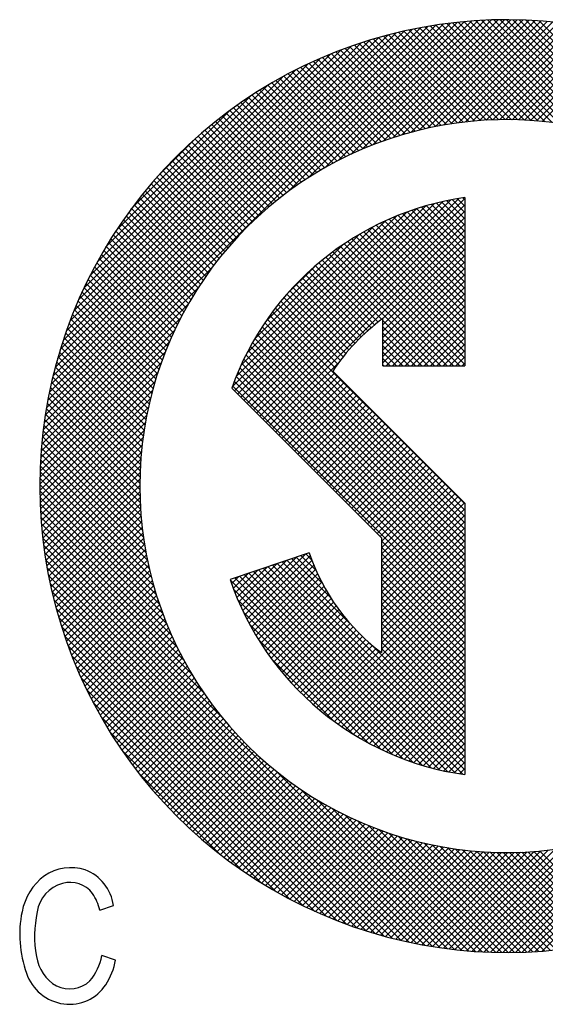
# Model space of a CAD drawing. Extents: x 1.2 to 16.5, y 0.8 to 20.7.
# Drawn here: x 10.3 to 10.6, y 1.5 to 2.2 of the extents above; entities that cross this region are included whole.
import ezdxf

# ---------------------------------------------------------------- set-up
doc = ezdxf.new("R2010")
doc.units = 0
doc.header["$LTSCALE"] = 2
doc.header["$MEASUREMENT"] = 0
doc.layers.get('0').update_dxf_attribs({"linetype": 'CONTINUOUS'})
doc.layers.add('4', color=4, linetype='CONTINUOUS')

# ---------------------------------------------------------------- blocks, each defined once
blk = doc.blocks.new('*X13')
at = {"color": 0}
for p, q in [((8.93129, 2.52491), (9.04506, 2.63868)), ((8.94509, 2.53446), (9.04977, 2.63914)), ((8.95589, 2.54101), (9.05439, 2.63952)), ((8.96519, 2.54608), (9.05894, 2.63983)), ((8.97356, 2.5502), (9.06343, 2.64007)), ((8.98125, 2.55365), (9.06784, 2.64024)), ((8.98843, 2.55659), (9.07219, 2.64035)), ((8.99521, 2.55913), (9.07648, 2.6404)), ((9.00166, 2.56133), (9.08072, 2.64039)), ((9.00783, 2.56326), (9.08489, 2.64032)), ((9.01375, 2.56494), (9.08901, 2.6402)), ((9.01947, 2.56641), (9.09309, 2.64003)), ((9.025, 2.5677), (9.09711, 2.63981)), ((9.03036, 2.56882), (9.10108, 2.63954)), ((9.03557, 2.56979), (9.105, 2.63922)), ((9.04065, 2.57062), (9.10888, 2.63886)), ((9.10845, 2.57154), (9.04169, 2.6383)), ((9.11336, 2.57087), (9.04551, 2.63872)), ((9.0456, 2.57133), (9.11272, 2.63845)), ((9.11839, 2.57008), (9.04937, 2.6391)), ((9.12356, 2.56916), (9.05328, 2.63943)), ((9.12887, 2.56809), (9.05724, 2.63972)), ((9.13434, 2.56686), (9.06124, 2.63996)), ((9.13999, 2.56546), (9.0653, 2.64015)), ((9.14584, 2.56385), (9.0694, 2.64029)), ((9.15192, 2.56201), (9.07356, 2.64037)), ((9.15827, 2.55991), (9.07777, 2.6404)), ((9.16493, 2.55749), (9.08204, 2.64037)), ((9.17197, 2.55469), (9.08637, 2.64028)), ((9.17947, 2.55143), (9.09077, 2.64013)), ((9.18759, 2.54756), (9.09523, 2.63992)), ((9.19654, 2.54285), (9.09976, 2.63963)), ((8.76769, 2.36555), (9.04028, 2.63813)), ((8.76832, 2.37042), (9.03541, 2.63751)), ((8.76904, 2.37538), (9.03044, 2.63678)), ((8.76986, 2.38044), (9.02538, 2.63596)), ((8.77078, 2.38561), (9.02021, 2.63504)), ((8.77182, 2.39089), (9.01493, 2.634)), ((8.77298, 2.39629), (9.00953, 2.63284)), ((9.06447, 2.57309), (9.00562, 2.63194)), ((9.06853, 2.57328), (9.00907, 2.63274)), ((9.07265, 2.5734), (9.01255, 2.6335)), ((9.07684, 2.57345), (9.01606, 2.63423)), ((9.0811, 2.57343), (9.01961, 2.63493)), ((9.08544, 2.57334), (9.02319, 2.63558)), ((9.08986, 2.57316), (9.02681, 2.63621)), ((9.09437, 2.5729), (9.03047, 2.63679)), ((9.09896, 2.57254), (9.03417, 2.63733)), ((9.10365, 2.57209), (9.03791, 2.63784)), ((9.05043, 2.57192), (9.11651, 2.638)), ((9.05516, 2.5724), (9.12026, 2.63751)), ((9.05979, 2.57279), (9.12397, 2.63698)), ((9.06432, 2.57308), (9.12765, 2.63641)), ((9.06877, 2.57329), (9.13128, 2.6358)), ((9.07313, 2.57341), (9.13488, 2.63515)), ((9.07742, 2.57345), (9.13844, 2.63447)), ((9.08163, 2.57342), (9.14196, 2.63375)), ((9.08578, 2.57333), (9.14545, 2.633)), ((9.08986, 2.57316), (9.14891, 2.63221)), ((8.77428, 2.40183), (9.00399, 2.63155)), ((8.77572, 2.40751), (8.99831, 2.63011)), ((8.77731, 2.41335), (8.99247, 2.62851)), ((8.77909, 2.41937), (8.98645, 2.62673)), ((9.03771, 2.57015), (8.9824, 2.62546)), ((9.04138, 2.57073), (8.98563, 2.62648)), ((9.04509, 2.57126), (8.98888, 2.62747)), ((9.04886, 2.57174), (8.99217, 2.62842)), ((9.05268, 2.57216), (8.99549, 2.62935)), ((9.05655, 2.57253), (8.99883, 2.63024)), ((9.06048, 2.57284), (9.00221, 2.63111)), ((9.09387, 2.57293), (9.15233, 2.63139)), ((9.09782, 2.57264), (9.15572, 2.63054)), ((9.10171, 2.57229), (9.15908, 2.62966)), ((8.78106, 2.42559), (8.98024, 2.62476)), ((8.78326, 2.43202), (8.9738, 2.62257)), ((8.78571, 2.43872), (8.96711, 2.62012)), ((9.01669, 2.56571), (8.96363, 2.61878)), ((9.02009, 2.56656), (8.96669, 2.61996)), ((9.02353, 2.56737), (8.96978, 2.62112)), ((9.02701, 2.56813), (8.97289, 2.62224)), ((9.03053, 2.56885), (8.97603, 2.62335)), ((9.0341, 2.56952), (8.9792, 2.62442)), ((8.78845, 2.4457), (8.96012, 2.61737)), ((8.79155, 2.45304), (8.95278, 2.61428)), ((9.00031, 2.56089), (8.94873, 2.61247)), ((9.00351, 2.56193), (8.95166, 2.61378)), ((9.00675, 2.56293), (8.95461, 2.61507)), ((9.01003, 2.5639), (8.95759, 2.61633)), ((9.01334, 2.56483), (8.9606, 2.61757)), ((8.79506, 2.4608), (8.94502, 2.61076)), ((8.7991, 2.46908), (8.93674, 2.60672)), ((8.98483, 2.55515), (8.93444, 2.60554)), ((8.98786, 2.55637), (8.93725, 2.60698)), ((8.99092, 2.55755), (8.94008, 2.60839)), ((8.99401, 2.5587), (8.94294, 2.60977)), ((8.99714, 2.55981), (8.94582, 2.61113)), ((8.80383, 2.47805), (8.92778, 2.602)), ((8.97305, 2.54996), (8.92344, 2.59958)), ((8.97595, 2.55131), (8.92615, 2.6011)), ((8.97888, 2.55262), (8.92889, 2.60261)), ((8.98184, 2.5539), (8.93165, 2.60409)), ((8.80949, 2.48795), (8.91787, 2.59634)), ((8.96177, 2.54427), (8.9128, 2.59325)), ((8.96454, 2.54574), (8.91542, 2.59486)), ((8.96735, 2.54718), (8.91807, 2.59646)), ((8.97018, 2.54858), (8.92074, 2.59803)), ((8.81657, 2.49928), (8.90654, 2.58925)), ((8.95096, 2.53811), (8.90251, 2.58656)), ((8.95362, 2.5397), (8.90505, 2.58827)), ((8.9563, 2.54125), (8.90761, 2.58995)), ((8.95902, 2.54278), (8.91019, 2.59161)), ((8.82625, 2.5132), (8.89263, 2.57958)), ((8.9406, 2.5315), (8.89257, 2.57953)), ((8.94315, 2.5332), (8.89502, 2.58132)), ((8.94572, 2.53486), (8.8975, 2.58309)), ((8.94833, 2.5365), (8.89999, 2.58484)), ((8.93312, 2.52625), (8.88533, 2.57404)), ((8.93559, 2.52803), (8.88772, 2.57589)), ((8.93808, 2.52978), (8.89013, 2.57772)), ((8.92352, 2.51888), (8.87598, 2.56643)), ((8.92588, 2.52076), (8.87828, 2.56836)), ((8.92827, 2.52262), (8.88061, 2.57027)), ((8.93068, 2.52445), (8.88296, 2.57217)), ((8.84426, 2.53545), (8.87037, 2.56156)), ((8.9166, 2.51307), (8.86918, 2.5605)), ((8.91888, 2.51503), (8.87142, 2.56249)), ((8.92119, 2.51697), (8.87369, 2.56447)), ((8.90992, 2.50703), (8.86256, 2.55439)), ((8.91212, 2.50907), (8.86475, 2.55644)), ((8.91435, 2.51108), (8.86695, 2.55848)), ((8.90137, 2.49861), (8.85402, 2.54595)), ((8.90347, 2.50075), (8.85613, 2.54809)), ((8.90559, 2.50287), (8.85825, 2.55021)), ((8.90774, 2.50496), (8.8604, 2.55231)), ((8.89523, 2.49202), (8.84784, 2.53941)), ((8.89725, 2.49424), (8.84988, 2.54161)), ((8.8993, 2.49644), (8.85194, 2.54379)), ((8.89127, 2.4875), (8.84381, 2.53495)), ((8.89323, 2.48977), (8.84581, 2.53719)), ((8.88552, 2.48052), (8.83793, 2.5281)), ((8.88741, 2.48287), (8.83987, 2.53041)), ((8.88932, 2.4852), (8.84183, 2.53269)), ((8.88001, 2.4733), (8.83224, 2.52107)), ((8.88182, 2.47573), (8.83411, 2.52343)), ((8.88365, 2.47814), (8.83601, 2.52578)), ((8.90421, 2.38327), (9.04065, 2.51971)), ((8.90633, 2.38115), (9.04583, 2.52064)), ((8.90845, 2.37903), (9.04995, 2.52053)), ((9.04995, 2.51125), (9.04135, 2.51985)), ((9.04995, 2.51549), (9.04494, 2.5205)), ((9.04995, 2.51973), (9.0486, 2.52108)), ((8.87474, 2.46584), (8.82673, 2.51385)), ((8.87647, 2.46835), (8.82854, 2.51628)), ((8.87822, 2.47084), (8.83038, 2.51868)), ((8.89572, 2.39175), (9.01779, 2.51383)), ((8.89784, 2.38963), (9.0239, 2.51569)), ((8.89996, 2.38751), (9.02972, 2.51726)), ((8.90209, 2.38539), (9.03529, 2.5186)), ((8.91057, 2.3769), (9.04995, 2.51628)), ((9.04995, 2.48155), (9.0177, 2.5138)), ((9.04995, 2.48579), (9.02093, 2.51481)), ((9.04995, 2.49003), (9.02421, 2.51578)), ((9.04995, 2.49428), (9.02753, 2.5167)), ((9.04995, 2.49852), (9.03091, 2.51756)), ((9.04995, 2.50276), (9.03433, 2.51838)), ((9.04995, 2.507), (9.03781, 2.51914)), ((8.86972, 2.45813), (8.82141, 2.50644)), ((8.87136, 2.46073), (8.82316, 2.50893)), ((8.87304, 2.4633), (8.82493, 2.5114)), ((8.89421, 2.39448), (9.01134, 2.51162)), ((8.89685, 2.40137), (9.00446, 2.50898)), ((8.91269, 2.37478), (9.04995, 2.51204)), ((8.91481, 2.37266), (9.04995, 2.5078)), ((9.04995, 2.45609), (8.99926, 2.50678)), ((9.04995, 2.46033), (9.00223, 2.50806)), ((9.04995, 2.46458), (9.00524, 2.50929)), ((9.04995, 2.46882), (9.00829, 2.51048)), ((9.04995, 2.47306), (9.01138, 2.51163)), ((9.04995, 2.4773), (9.01452, 2.51274)), ((8.86651, 2.45286), (8.81797, 2.50139)), ((8.8681, 2.45551), (8.81968, 2.50393)), ((8.90005, 2.40881), (8.99702, 2.50578)), ((8.90401, 2.41701), (8.98881, 2.50181)), ((8.91694, 2.37054), (9.04995, 2.50356)), ((9.04995, 2.43488), (8.98501, 2.49982)), ((9.04995, 2.43912), (8.98779, 2.50128)), ((9.04995, 2.44336), (8.9906, 2.50272)), ((9.04995, 2.44761), (8.99345, 2.50411)), ((9.04995, 2.45185), (8.99633, 2.50547)), ((8.86191, 2.44473), (8.81297, 2.49366)), ((8.86341, 2.44747), (8.81462, 2.49626)), ((8.86495, 2.45018), (8.81628, 2.49884)), ((8.90914, 2.42638), (8.97944, 2.49669)), ((8.91906, 2.36842), (9.04995, 2.49931)), ((9.04995, 2.41791), (8.97429, 2.49357)), ((9.04995, 2.42215), (8.97691, 2.49519)), ((9.04995, 2.42639), (8.97958, 2.49677)), ((9.04995, 2.43064), (8.98228, 2.49831)), ((8.99503, 2.44015), (9.04995, 2.49507)), ((8.85899, 2.43916), (8.80975, 2.4884)), ((8.86044, 2.44196), (8.81135, 2.49104)), ((8.91639, 2.43788), (8.96795, 2.48943)), ((9.0424, 2.40849), (8.96412, 2.48676)), ((9.04664, 2.40849), (8.96661, 2.48852)), ((9.04995, 2.40942), (8.96914, 2.49024)), ((9.04995, 2.41367), (8.97169, 2.49192)), ((8.99503, 2.43591), (9.04995, 2.49083)), ((8.85484, 2.43058), (8.80509, 2.48033)), ((8.85619, 2.43347), (8.80662, 2.48305)), ((8.85758, 2.43633), (8.80818, 2.48573)), ((9.02967, 2.40849), (8.95686, 2.4813)), ((9.03392, 2.40849), (8.95925, 2.48316)), ((9.03816, 2.40849), (8.96167, 2.48498)), ((8.99503, 2.43167), (9.04995, 2.48658)), ((8.99503, 2.42742), (9.04995, 2.48234)), ((8.76715, 2.36076), (8.88092, 2.47453)), ((8.85223, 2.42471), (8.80209, 2.47484)), ((8.85352, 2.42766), (8.80358, 2.4776)), ((8.93086, 2.45659), (8.94923, 2.47496)), ((8.9872, 2.43398), (8.94764, 2.47355)), ((8.98951, 2.43592), (8.94989, 2.47554)), ((8.99187, 2.4378), (8.95218, 2.47749)), ((8.99427, 2.43964), (8.9545, 2.47941)), ((8.99503, 2.42318), (9.04995, 2.4781)), ((8.99503, 2.41894), (9.04995, 2.47386)), ((8.84975, 2.4187), (8.79919, 2.46926)), ((8.85097, 2.42172), (8.80063, 2.47206)), ((8.98055, 2.42791), (8.94107, 2.46739)), ((8.98272, 2.42998), (8.94322, 2.46948)), ((8.98494, 2.43201), (8.94541, 2.47153)), ((8.99503, 2.4147), (9.04995, 2.46961)), ((8.76669, 2.35606), (8.87137, 2.46074)), ((8.84628, 2.40944), (8.79502, 2.46071)), ((8.8474, 2.41256), (8.79639, 2.46358)), ((8.84856, 2.41565), (8.79778, 2.46643)), ((8.97431, 2.42143), (8.93479, 2.46095)), ((8.97634, 2.42363), (8.93685, 2.46313)), ((8.97842, 2.4258), (8.93894, 2.46528)), ((8.99503, 2.41045), (9.04995, 2.46537)), ((8.99731, 2.40849), (9.04995, 2.46113)), ((8.84415, 2.40309), (8.79236, 2.45488)), ((8.8452, 2.40629), (8.79368, 2.45781)), ((8.96847, 2.41453), (8.9288, 2.4542)), ((8.97037, 2.41688), (8.93077, 2.45648)), ((8.97232, 2.41917), (8.93276, 2.45873)), ((9.00155, 2.40849), (9.04995, 2.45689)), ((8.7663, 2.35143), (8.86481, 2.44994)), ((8.84216, 2.3966), (8.7898, 2.44896)), ((8.84313, 2.39987), (8.79106, 2.45193)), ((8.96306, 2.40721), (8.92312, 2.44716)), ((8.96482, 2.4097), (8.92498, 2.44954)), ((8.96662, 2.41214), (8.92687, 2.45189)), ((9.00579, 2.40849), (9.04995, 2.45264)), ((9.01004, 2.40849), (9.04995, 2.4484)), ((8.766, 2.34688), (8.85975, 2.44063)), ((8.84032, 2.38995), (8.78734, 2.44293)), ((8.84122, 2.39329), (8.78856, 2.44596)), ((9.04995, 2.31184), (8.91949, 2.4423)), ((9.04995, 2.31608), (8.92129, 2.44475)), ((9.01428, 2.40849), (9.04995, 2.44416)), ((8.83865, 2.38314), (8.78499, 2.4368)), ((8.83946, 2.38656), (8.78615, 2.43988)), ((9.04995, 2.29911), (8.91431, 2.43476)), ((9.04995, 2.30336), (8.916, 2.4373)), ((9.04995, 2.3076), (8.91773, 2.43982)), ((9.02543, 2.40849), (8.99503, 2.43888)), ((9.02119, 2.40849), (8.99503, 2.43464)), ((9.01852, 2.40849), (9.04995, 2.43992)), ((9.02276, 2.40849), (9.04995, 2.43567)), ((8.76576, 2.3424), (8.85563, 2.43227)), ((8.83646, 2.3726), (8.78166, 2.42739)), ((8.83714, 2.37615), (8.78274, 2.43056)), ((8.83787, 2.37967), (8.78385, 2.43369)), ((9.04995, 2.29063), (8.91103, 2.42955)), ((9.04995, 2.29487), (8.91265, 2.43217)), ((9.01694, 2.40849), (8.99503, 2.4304)), ((9.02701, 2.40849), (9.04995, 2.43143)), ((8.76558, 2.33798), (8.85217, 2.42457)), ((8.83523, 2.36534), (8.77959, 2.42098)), ((8.83582, 2.36899), (8.78061, 2.4242)), ((9.04995, 2.2779), (8.90637, 2.42148)), ((9.04995, 2.28214), (8.90789, 2.42421)), ((9.04995, 2.28639), (8.90944, 2.4269)), ((9.0127, 2.40849), (8.99503, 2.42616)), ((9.00846, 2.40849), (8.99503, 2.42191)), ((9.03125, 2.40849), (9.04995, 2.42719)), ((9.03549, 2.40849), (9.04995, 2.42295)), ((8.76547, 2.33363), (8.84923, 2.41739)), ((8.8342, 2.35789), (8.77763, 2.41446)), ((8.83469, 2.36164), (8.77859, 2.41774)), ((9.04995, 2.26942), (8.90345, 2.41591)), ((9.04995, 2.27366), (8.90489, 2.41871)), ((9.00422, 2.40849), (8.99503, 2.41767)), ((9.03973, 2.40849), (9.04995, 2.4187)), ((9.04398, 2.40849), (9.04995, 2.41446)), ((8.76543, 2.32934), (8.8467, 2.41061)), ((8.83338, 2.35022), (8.77579, 2.40781)), ((8.83376, 2.35408), (8.7767, 2.41115)), ((9.04995, 2.26093), (8.90068, 2.4102)), ((9.04995, 2.26517), (8.90205, 2.41307)), ((8.92118, 2.3663), (8.96547, 2.41059)), ((8.99997, 2.40849), (8.99503, 2.41343)), ((8.99573, 2.40849), (8.99503, 2.40919)), ((9.04822, 2.40849), (9.04995, 2.41022)), ((8.76544, 2.32511), (8.84449, 2.40416)), ((8.83279, 2.34233), (8.77408, 2.40103)), ((8.83306, 2.3463), (8.77492, 2.40444)), ((9.04995, 2.2482), (8.89683, 2.40132)), ((9.04995, 2.25244), (8.89807, 2.40432)), ((9.04995, 2.25669), (8.89936, 2.40728)), ((8.9233, 2.36418), (8.96275, 2.40363)), ((8.92542, 2.36206), (8.96487, 2.4015)), ((8.7655, 2.32093), (8.84257, 2.398)), ((8.83259, 2.33829), (8.77328, 2.39759)), ((9.04995, 2.23972), (8.89447, 2.3952)), ((9.04995, 2.24396), (8.89563, 2.39828)), ((8.92754, 2.35993), (8.96699, 2.39938)), ((8.92966, 2.35781), (8.96911, 2.39726)), ((8.93178, 2.35569), (8.97123, 2.39514)), ((8.76562, 2.31681), (8.84089, 2.39207)), ((8.83238, 2.33001), (8.77177, 2.39062)), ((8.83245, 2.33418), (8.77251, 2.39412)), ((8.93391, 2.35357), (8.97336, 2.39302)), ((8.93603, 2.35145), (8.97548, 2.3909)), ((8.93815, 2.34933), (8.9776, 2.38878)), ((8.7658, 2.31274), (8.83941, 2.38636)), ((8.83246, 2.32144), (8.7704, 2.38351)), ((8.83238, 2.32576), (8.77106, 2.38708)), ((8.94027, 2.34721), (8.97972, 2.38666)), ((8.94239, 2.34508), (8.98184, 2.38453)), ((8.94451, 2.34296), (8.98396, 2.38241)), ((8.76602, 2.30872), (8.83813, 2.38083)), ((8.76629, 2.30475), (8.83701, 2.37547)), ((8.83286, 2.31256), (8.76917, 2.37624)), ((8.83261, 2.31705), (8.76977, 2.37989)), ((8.94663, 2.34084), (8.98608, 2.38029)), ((8.94876, 2.33872), (8.9882, 2.37817)), ((8.95088, 2.3366), (8.99033, 2.37605)), ((8.76661, 2.30082), (8.83604, 2.37025)), ((8.83361, 2.30332), (8.7681, 2.36883)), ((8.83319, 2.30799), (8.76862, 2.37255)), ((8.953, 2.33448), (8.99245, 2.37393)), ((8.95512, 2.33236), (8.99457, 2.37181)), ((8.95724, 2.33024), (8.99669, 2.36968)), ((8.76697, 2.29694), (8.83521, 2.36518)), ((8.83414, 2.29855), (8.76763, 2.36506)), ((8.95936, 2.32811), (8.99881, 2.36756)), ((8.96148, 2.32599), (9.00093, 2.36544)), ((8.9636, 2.32387), (9.00305, 2.36332)), ((8.83554, 2.28866), (8.76681, 2.35739)), ((8.83478, 2.29367), (8.7672, 2.36125)), ((8.76738, 2.29311), (8.8345, 2.36023)), ((8.76783, 2.28931), (8.83391, 2.35539)), ((8.96573, 2.32175), (9.00517, 2.3612)), ((8.96785, 2.31963), (9.0073, 2.35908)), ((8.96997, 2.31751), (9.00942, 2.35696)), ((8.97209, 2.31539), (9.01154, 2.35484)), ((8.83746, 2.27826), (8.76617, 2.34955)), ((8.83643, 2.28353), (8.76647, 2.35349)), ((8.76832, 2.28556), (8.83342, 2.35067)), ((8.97421, 2.31327), (9.01366, 2.35271)), ((8.97633, 2.31114), (9.01578, 2.35059)), ((8.97845, 2.30902), (9.0179, 2.34847)), ((8.84001, 2.26723), (8.76572, 2.34152)), ((8.83865, 2.27283), (8.76592, 2.34556)), ((8.76885, 2.28185), (8.83304, 2.34604)), ((8.76942, 2.27818), (8.83274, 2.3415)), ((8.98058, 2.3069), (9.02002, 2.34635)), ((8.9827, 2.30478), (9.02215, 2.34423)), ((8.98482, 2.30266), (9.02427, 2.34211)), ((8.84156, 2.26143), (8.76557, 2.33742)), ((8.77003, 2.27454), (8.83254, 2.33706)), ((8.98694, 2.30054), (9.02639, 2.33999)), ((8.98906, 2.29842), (9.02851, 2.33787)), ((8.99118, 2.29629), (9.03063, 2.33574)), ((8.84538, 2.24912), (8.76543, 2.32908)), ((8.84334, 2.2554), (8.76547, 2.33328)), ((8.77067, 2.27095), (8.83242, 2.33269)), ((8.77136, 2.26739), (8.83237, 2.3284)), ((8.9933, 2.29417), (9.03275, 2.33362)), ((8.99416, 2.29079), (9.03487, 2.3315)), ((8.99416, 2.28655), (9.03699, 2.32938)), ((8.84772, 2.24255), (8.76544, 2.32482)), ((8.77207, 2.26386), (8.8324, 2.32419)), ((8.99416, 2.2823), (9.03912, 2.32726)), ((8.99416, 2.27806), (9.04124, 2.32514)), ((8.99416, 2.27382), (9.04336, 2.32302)), ((8.85041, 2.23561), (8.76551, 2.32051)), ((8.85355, 2.22822), (8.76565, 2.31613)), ((8.77283, 2.26037), (8.8325, 2.32005)), ((8.77361, 2.25692), (8.83266, 2.31597)), ((8.99416, 2.26958), (9.04548, 2.32089)), ((8.99416, 2.26533), (9.0476, 2.31877)), ((8.99416, 2.26109), (9.04972, 2.31665)), ((8.85726, 2.22027), (8.76585, 2.31169)), ((8.77443, 2.25349), (8.83289, 2.31196)), ((8.99416, 2.25685), (9.04995, 2.31264)), ((8.86173, 2.21156), (8.76612, 2.30718)), ((8.86733, 2.20172), (8.76646, 2.30259)), ((8.77528, 2.2501), (8.83318, 2.308)), ((8.77617, 2.24674), (8.83353, 2.30411)), ((8.99416, 2.2526), (9.04995, 2.30839)), ((8.99416, 2.24836), (9.04995, 2.30415)), ((8.87485, 2.18996), (8.76687, 2.29794)), ((8.77708, 2.24342), (8.83394, 2.30027)), ((8.77803, 2.24012), (8.8344, 2.29649)), ((8.99416, 2.24412), (9.04995, 2.29991)), ((8.99416, 2.23988), (9.04995, 2.29567)), ((8.88711, 2.17345), (8.76737, 2.2932)), ((8.77901, 2.23686), (8.83491, 2.29276)), ((8.78001, 2.23362), (8.83547, 2.28908)), ((8.99416, 2.23563), (9.04995, 2.29142)), ((9.04995, 2.23547), (8.99416, 2.29126)), ((9.03824, 2.01808), (8.76794, 2.28838)), ((9.03333, 2.01874), (8.76861, 2.28347)), ((8.78105, 2.23041), (8.83608, 2.28545)), ((8.90263, 2.24169), (8.94357, 2.28263)), ((8.94739, 2.27864), (8.94344, 2.28258)), ((8.99416, 2.23139), (9.04995, 2.28718)), ((9.04995, 2.23123), (8.99416, 2.28702)), ((8.99416, 2.22715), (9.04995, 2.28294)), ((9.04995, 2.22699), (8.99416, 2.28278)), ((9.02833, 2.01951), (8.76937, 2.27846)), ((8.78211, 2.22723), (8.83674, 2.28186)), ((8.7832, 2.22408), (8.83745, 2.27832)), ((8.89861, 2.25039), (8.92435, 2.27614)), ((8.89991, 2.24745), (8.93076, 2.2783)), ((8.90125, 2.24455), (8.93717, 2.28046)), ((8.90405, 2.23886), (8.94643, 2.28125)), ((8.90551, 2.23608), (8.94758, 2.27815)), ((9.04995, 2.15062), (8.92442, 2.27616)), ((9.04995, 2.15486), (8.92759, 2.27723)), ((8.97259, 2.23646), (8.93076, 2.2783)), ((8.96013, 2.25317), (8.93393, 2.27937)), ((8.95431, 2.26323), (8.9371, 2.28044)), ((8.95034, 2.27144), (8.94027, 2.28151)), ((8.99416, 2.22291), (9.04995, 2.2787)), ((9.04995, 2.22275), (8.99416, 2.27854)), ((9.02322, 2.02037), (8.77023, 2.27336)), ((8.78432, 2.22096), (8.83819, 2.27483)), ((8.78547, 2.21786), (8.83899, 2.27138)), ((8.89495, 2.25946), (8.90513, 2.26964)), ((8.89613, 2.2564), (8.91154, 2.27181)), ((8.89735, 2.25337), (8.91795, 2.27397)), ((9.03843, 2.13669), (8.90539, 2.26973)), ((8.907, 2.23333), (8.94878, 2.27511)), ((8.90853, 2.23062), (8.95004, 2.27213)), ((9.04368, 2.13568), (8.90856, 2.2708)), ((8.9101, 2.22794), (8.95136, 2.2692)), ((9.04875, 2.13485), (8.91173, 2.27187)), ((9.04995, 2.13789), (8.9149, 2.27294)), ((9.04995, 2.14214), (8.91807, 2.27401)), ((9.04995, 2.14638), (8.92124, 2.27509)), ((8.95549, 2.17575), (9.04995, 2.27021)), ((8.99416, 2.21866), (9.04995, 2.27445)), ((9.04995, 2.2185), (8.99416, 2.27429)), ((9.04995, 2.21426), (8.99416, 2.27005)), ((9.01801, 2.02134), (8.77121, 2.26814)), ((9.01268, 2.02243), (8.77229, 2.26281)), ((8.78665, 2.2148), (8.83982, 2.26797)), ((8.78785, 2.21175), (8.84069, 2.2646)), ((9.01513, 2.14301), (8.89288, 2.26527)), ((8.89382, 2.26257), (8.89873, 2.26748)), ((9.02138, 2.14101), (8.89587, 2.26652)), ((9.02731, 2.13932), (8.89904, 2.26759)), ((9.03298, 2.13789), (8.90221, 2.26866)), ((8.9117, 2.2253), (8.95273, 2.26633)), ((8.91334, 2.2227), (8.95416, 2.26352)), ((8.95786, 2.17387), (9.04995, 2.26597)), ((9.04995, 2.21002), (8.99416, 2.26581)), ((9.00722, 2.02364), (8.77351, 2.25736)), ((8.78907, 2.20874), (8.84161, 2.26127)), ((8.79033, 2.20575), (8.84256, 2.25798)), ((9.00851, 2.14539), (8.89526, 2.25864)), ((8.91502, 2.22013), (8.95564, 2.26075)), ((8.91672, 2.21759), (8.95717, 2.25804)), ((8.96026, 2.17203), (9.04995, 2.26173)), ((8.96269, 2.17023), (9.04995, 2.25748)), ((9.04995, 2.20578), (8.99416, 2.26157)), ((9.04995, 2.20153), (8.99416, 2.25732)), ((9.00163, 2.025), (8.77486, 2.25176)), ((8.7916, 2.20278), (8.84355, 2.25473)), ((8.79291, 2.19984), (8.84458, 2.25152)), ((9.00141, 2.14825), (8.89811, 2.25155)), ((8.91846, 2.21509), (8.95875, 2.25538)), ((8.92024, 2.21263), (8.96039, 2.25277)), ((8.92205, 2.21019), (8.96207, 2.25021)), ((8.96516, 2.16845), (9.04995, 2.25324)), ((9.04995, 2.19729), (8.99416, 2.25308)), ((8.99588, 2.0265), (8.77637, 2.24601)), ((8.79424, 2.19693), (8.84565, 2.24834)), ((8.79559, 2.19404), (8.84675, 2.2452)), ((8.99368, 2.15174), (8.9016, 2.24382)), ((8.92389, 2.20779), (8.96379, 2.24769)), ((8.92577, 2.20543), (8.96557, 2.24523)), ((8.92768, 2.2031), (8.9674, 2.24281)), ((8.96767, 2.16671), (9.04995, 2.249)), ((8.97021, 2.16501), (9.04995, 2.24475)), ((9.04995, 2.19305), (8.99416, 2.24884)), ((9.04995, 2.1888), (8.99416, 2.24459)), ((8.98997, 2.02817), (8.77804, 2.2401)), ((8.79697, 2.19118), (8.84789, 2.24209)), ((8.79837, 2.18833), (8.84906, 2.23902)), ((8.79979, 2.18552), (8.85026, 2.23598)), ((8.92962, 2.2008), (8.96927, 2.24044)), ((8.9316, 2.19853), (8.97118, 2.23811)), ((8.97278, 2.16334), (9.04995, 2.24051)), ((8.97539, 2.1617), (9.04995, 2.23627)), ((9.04995, 2.18456), (8.99416, 2.24035)), ((9.04995, 2.18032), (8.99416, 2.23611)), ((8.98387, 2.03003), (8.77989, 2.234)), ((8.80124, 2.18272), (8.8515, 2.23298)), ((8.80272, 2.17995), (8.85277, 2.23001)), ((8.98505, 2.15612), (8.90599, 2.23519)), ((8.93361, 2.19629), (8.97315, 2.23583)), ((8.93565, 2.19409), (8.97515, 2.2336)), ((8.93772, 2.19192), (8.97721, 2.23141)), ((8.97803, 2.1601), (9.04995, 2.23203)), ((9.04995, 2.17608), (8.99416, 2.23187)), ((8.97756, 2.03209), (8.78195, 2.2277)), ((8.80421, 2.17721), (8.85407, 2.22707)), ((8.80573, 2.17448), (8.85541, 2.22416)), ((8.97497, 2.16196), (8.91182, 2.22511)), ((8.93983, 2.18979), (8.97931, 2.22927)), ((8.94197, 2.18768), (8.98146, 2.22717)), ((8.94414, 2.18561), (8.98365, 2.22512)), ((8.94634, 2.18357), (8.98588, 2.22312)), ((8.98071, 2.15854), (9.04995, 2.22778)), ((8.98342, 2.15701), (9.04995, 2.22354)), ((9.04995, 2.17183), (8.99416, 2.22762)), ((9.04995, 2.16759), (8.99416, 2.22338)), ((8.97102, 2.03439), (8.78425, 2.22116)), ((8.80727, 2.17178), (8.85677, 2.22128)), ((8.80884, 2.1691), (8.85817, 2.21844)), ((8.94858, 2.18157), (8.98817, 2.22116)), ((8.95085, 2.1796), (8.9905, 2.21924)), ((8.95315, 2.17766), (8.99287, 2.21738)), ((8.98617, 2.15552), (9.04995, 2.2193)), ((9.04995, 2.15911), (8.98633, 2.22273)), ((9.04995, 2.16335), (8.99416, 2.21914)), ((8.96421, 2.03695), (8.78682, 2.21435)), ((8.81042, 2.16645), (8.8596, 2.21562)), ((8.81203, 2.16381), (8.86105, 2.21283)), ((8.81366, 2.1612), (8.86254, 2.21008)), ((8.96182, 2.17087), (8.92073, 2.21195)), ((8.98896, 2.15407), (9.04995, 2.21506)), ((8.99179, 2.15265), (9.04995, 2.21081)), ((8.95709, 2.03984), (8.78971, 2.20722)), ((8.81531, 2.15861), (8.86405, 2.20735)), ((8.81699, 2.15604), (8.8656, 2.20465)), ((8.99465, 2.15127), (9.04995, 2.20657)), ((8.94958, 2.0431), (8.79297, 2.19972)), ((8.81869, 2.1535), (8.86717, 2.20198)), ((8.8204, 2.15097), (8.86877, 2.19934)), ((8.82214, 2.14847), (8.8704, 2.19673)), ((8.99756, 2.14994), (9.04995, 2.20233)), ((9.0005, 2.14864), (9.04995, 2.19809)), ((8.94162, 2.04682), (8.79669, 2.19175)), ((8.8239, 2.14599), (8.87206, 2.19415)), ((8.82569, 2.14353), (8.87375, 2.19159)), ((9.00349, 2.14738), (9.04995, 2.19384)), ((8.93307, 2.05113), (8.80099, 2.18321)), ((8.82749, 2.14109), (8.87546, 2.18906)), ((8.82931, 2.13867), (8.8772, 2.18656)), ((8.83116, 2.13627), (8.87897, 2.18408)), ((9.00651, 2.14616), (9.04995, 2.1896)), ((9.00958, 2.14499), (9.04995, 2.18536)), ((8.83302, 2.13389), (8.88076, 2.18163)), ((8.83491, 2.13154), (8.88259, 2.17921)), ((8.83682, 2.1292), (8.88443, 2.17682)), ((9.01269, 2.14386), (9.04995, 2.18111)), ((9.01585, 2.14277), (9.04995, 2.17687)), ((8.92375, 2.0562), (8.80607, 2.17389)), ((8.83874, 2.12689), (8.88631, 2.17445)), ((8.84069, 2.12459), (8.88821, 2.17211)), ((9.01905, 2.14173), (9.04995, 2.17263)), ((8.91333, 2.06238), (8.81225, 2.16346)), ((8.84266, 2.12232), (8.89014, 2.16979)), ((8.84465, 2.12007), (8.89209, 2.1675)), ((8.84666, 2.11783), (8.89407, 2.16524)), ((9.0223, 2.14074), (9.04995, 2.16839)), ((9.0256, 2.13979), (9.04995, 2.16414)), ((8.84869, 2.11562), (8.89607, 2.163)), ((8.85074, 2.11343), (8.89811, 2.16079)), ((8.85281, 2.11126), (8.90016, 2.15861)), ((9.02894, 2.13889), (9.04995, 2.1599)), ((8.90113, 2.07033), (8.8202, 2.15127)), ((8.85491, 2.10911), (8.90225, 2.15645)), ((8.85702, 2.10698), (8.90436, 2.15431)), ((8.85915, 2.10487), (8.90649, 2.15221)), ((9.03234, 2.13805), (9.04995, 2.15566)), ((9.03579, 2.13725), (9.04995, 2.15142)), ((8.8613, 2.10278), (8.90865, 2.15013)), ((8.86348, 2.10071), (8.91084, 2.14807)), ((8.86567, 2.09866), (8.91305, 2.14604)), ((8.86788, 2.09663), (8.91529, 2.14404)), ((9.03929, 2.13651), (9.04995, 2.14717)), ((8.87012, 2.09462), (8.91756, 2.14206)), ((8.87237, 2.09263), (8.91985, 2.14011)), ((8.87465, 2.09066), (8.92217, 2.13818)), ((9.04307, 2.0175), (8.92332, 2.13725)), ((9.04285, 2.13583), (9.04995, 2.14293)), ((9.04647, 2.13521), (9.04995, 2.13869)), ((8.88522, 2.082), (8.83187, 2.13536)), ((8.87694, 2.08872), (8.92451, 2.13629)), ((8.87926, 2.08679), (8.92688, 2.13441)), ((8.8816, 2.08489), (8.92928, 2.13257)), ((8.88395, 2.083), (8.9317, 2.13075)), ((8.88633, 2.08114), (8.93415, 2.12896)), ((8.88873, 2.07929), (8.93663, 2.12719)), ((8.89115, 2.07747), (8.93913, 2.12545)), ((9.0478, 2.01701), (8.93983, 2.12498)), ((8.89359, 2.07567), (8.94167, 2.12374)), ((8.89606, 2.07389), (8.94422, 2.12206)), ((8.89854, 2.07213), (8.94681, 2.1204)), ((8.90105, 2.07039), (8.94943, 2.11878)), ((9.05246, 2.01659), (8.95158, 2.11747)), ((8.90357, 2.06868), (8.95207, 2.11718)), ((8.90612, 2.06698), (8.95474, 2.1156)), ((8.90869, 2.06531), (8.95744, 2.11406)), ((8.91128, 2.06366), (8.96017, 2.11255)), ((8.9139, 2.06203), (8.96293, 2.11106)), ((9.05704, 2.01625), (8.96142, 2.11187)), ((9.10168, 2.01647), (9.20063, 2.11542)), ((8.91653, 2.06042), (8.96572, 2.10961)), ((8.91919, 2.05884), (8.96854, 2.10819)), ((8.92187, 2.05728), (8.97138, 2.10679)), ((8.92457, 2.05574), (8.97426, 2.10543)), ((8.9273, 2.05422), (8.97717, 2.1041)), ((9.06155, 2.01598), (8.97014, 2.1074)), ((9.09263, 2.01591), (9.1828, 2.10607)), ((9.09712, 2.01615), (9.19123, 2.11026)), ((8.93005, 2.05273), (8.98012, 2.1028)), ((8.93282, 2.05126), (8.98309, 2.10153)), ((8.93562, 2.04981), (8.9861, 2.10029)), ((8.93843, 2.04839), (8.98914, 2.09909)), ((8.94128, 2.04699), (8.99222, 2.09792)), ((9.066, 2.01578), (8.97809, 2.10369)), ((9.07037, 2.01565), (8.98547, 2.10055)), ((9.07469, 2.01557), (8.99241, 2.09785)), ((9.08385, 2.01562), (9.16783, 2.09959)), ((9.08821, 2.01573), (9.17506, 2.10257)), ((8.94414, 2.04561), (8.99532, 2.09679)), ((8.94704, 2.04426), (8.99847, 2.09569)), ((8.94995, 2.04293), (9.00165, 2.09463)), ((8.95289, 2.04163), (9.00487, 2.0936)), ((8.95586, 2.04036), (9.00812, 2.09262)), ((8.95885, 2.03911), (9.01141, 2.09167)), ((9.07895, 2.01556), (8.99899, 2.09551)), ((9.08315, 2.0156), (9.00527, 2.09348)), ((9.08729, 2.0157), (9.01129, 2.0917)), ((9.06701, 2.01575), (9.14242, 2.09115)), ((9.07114, 2.01563), (9.14836, 2.09285)), ((9.07532, 2.01557), (9.15455, 2.0948)), ((9.07956, 2.01556), (9.16102, 2.09703)), ((8.96187, 2.03788), (9.01474, 2.09075)), ((8.96491, 2.03668), (9.01811, 2.08988)), ((8.96798, 2.03551), (9.02153, 2.08905)), ((8.97108, 2.03437), (9.02498, 2.08826)), ((8.97421, 2.03325), (9.02848, 2.08752)), ((8.97736, 2.03216), (9.03202, 2.08682)), ((8.98054, 2.0311), (9.03561, 2.08617)), ((8.98375, 2.03006), (9.03925, 2.08556)), ((8.98699, 2.02906), (9.04293, 2.085)), ((8.99026, 2.02809), (9.04667, 2.08449)), ((9.09138, 2.01585), (9.01709, 2.09014)), ((9.09542, 2.01605), (9.0227, 2.08878)), ((9.09942, 2.0163), (9.02813, 2.08759)), ((9.10336, 2.0166), (9.0334, 2.08656)), ((9.10726, 2.01695), (9.03853, 2.08567)), ((9.04329, 2.01747), (9.1105, 2.08469)), ((9.11111, 2.01733), (9.04353, 2.08491)), ((9.04713, 2.01707), (9.11546, 2.0854)), ((9.11492, 2.01777), (9.04841, 2.08428)), ((9.05101, 2.01671), (9.12055, 2.08625)), ((9.05494, 2.0164), (9.12577, 2.08723)), ((9.05891, 2.01613), (9.13114, 2.08836)), ((9.06294, 2.01591), (9.13669, 2.08966)), ((8.99356, 2.02714), (9.05045, 2.08404)), ((8.99689, 2.02623), (9.0543, 2.08364)), ((9.00025, 2.02535), (9.05819, 2.08329)), ((9.00364, 2.0245), (9.06215, 2.08301)), ((9.00707, 2.02368), (9.06617, 2.08278)), ((9.01053, 2.0229), (9.07025, 2.08262)), ((9.01402, 2.02215), (9.0744, 2.08253)), ((9.01755, 2.02143), (9.07862, 2.08251)), ((9.02111, 2.02075), (9.08291, 2.08256)), ((9.02471, 2.02011), (9.08729, 2.08269)), ((9.02835, 2.0195), (9.09174, 2.0829)), ((9.03202, 2.01894), (9.09628, 2.0832)), ((9.03574, 2.01841), (9.10092, 2.08359)), ((9.03949, 2.01792), (9.10566, 2.08409)), ((9.11869, 2.01824), (9.05319, 2.08375)), ((9.12242, 2.01875), (9.05785, 2.08332)), ((9.12611, 2.01931), (9.06243, 2.08299)), ((9.12976, 2.0199), (9.06691, 2.08275)), ((9.13337, 2.02053), (9.07131, 2.08259)), ((9.13695, 2.0212), (9.07563, 2.08251)), ((9.14049, 2.0219), (9.07987, 2.08251)), ((9.14399, 2.02264), (9.08405, 2.08258)), ((9.14746, 2.02341), (9.08815, 2.08272)), ((9.1509, 2.02422), (9.09219, 2.08292)), ((9.1543, 2.02506), (9.09617, 2.08319)), ((9.15767, 2.02593), (9.10009, 2.08351))]:
    blk.add_line(p, q, dxfattribs=at)

msp = doc.modelspace()

# ---------------------------------------------------------------- linework, layer by layer
at = {"layer": '4'}
for p, q in [((10.55299, 2.0687), (10.553, 1.95441)), ((10.49735, 1.95441), (10.49735, 1.98655)), ((10.49735, 1.95441), (10.553, 1.95441)), ((10.553, 1.86113), (10.46336, 1.95076)), ((10.49647, 1.83771), (10.39487, 1.93931)), ((10.553, 1.86113), (10.553, 1.67697)), ((10.49647, 1.83771), (10.49647, 1.75978)), ((10.44737, 1.82761), (10.39377, 1.80951)), ((10.30535, 1.58499), (10.31472, 1.58821)), ((10.31616, 1.55116), (10.30671, 1.55415))]:
    msp.add_line(p, q, dxfattribs=at)
for centre, radius, start, end in [((10.58126, 1.87284), 0.31655, 42.67614, 317.32386), ((10.58126, 1.87284), 0.24872, 41.90632, 318.09368), ((10.58126, 1.87284), 0.19789, 98.21138, 160.37079), ((10.58126, 1.87284), 0.14132, 126.42379, 146.53702), ((10.58126, 1.87284), 0.14132, 198.66299, 233.13016), ((10.58126, 1.87284), 0.19789, 198.66299, 261.78874), ((10.28596, 1.58115), 0.03268, 72.91581, 123.76187), ((10.28423, 1.58373), 0.03082, 8.3519, 68.43041), ((10.29213, 1.57639), 0.04015, 127.31166, 169.258), ((10.28587, 1.58077), 0.02308, 104.48294, 172.54731), ((10.28519, 1.58422), 0.01957, 38.2051, 105.07773), ((10.27298, 1.578), 0.03311, 12.19229, 33.59604), ((10.32715, 1.56838), 0.07606, 168.24722, 200.07554), ((10.33718, 1.56731), 0.076, 167.50001, 190.38468), ((10.29058, 1.55804), 0.0285, 188.94001, 239.29519), ((10.27103, 1.5604), 0.03623, 319.88107, 350.07175), ((10.27072, 1.55965), 0.04622, 326.91311, 349.42053), ((10.28473, 1.55166), 0.0305, 197.93942, 262.9453), ((10.28483, 1.55173), 0.02021, 244.16973, 313.43455), ((10.28511, 1.54998), 0.02888, 261.78054, 327.39897)]:
    msp.add_arc(centre, radius, start, end, dxfattribs=at)

# ---------------------------------------------------------------- block references
at = {"layer": '4', "xscale": 1.013227675467921, "yscale": 1.013227675467921, "zscale": 1.013227675467921}
msp.add_blockref('*X13', (1.38334, -0.48594), dxfattribs=at)

doc.saveas('drawing.dxf')
